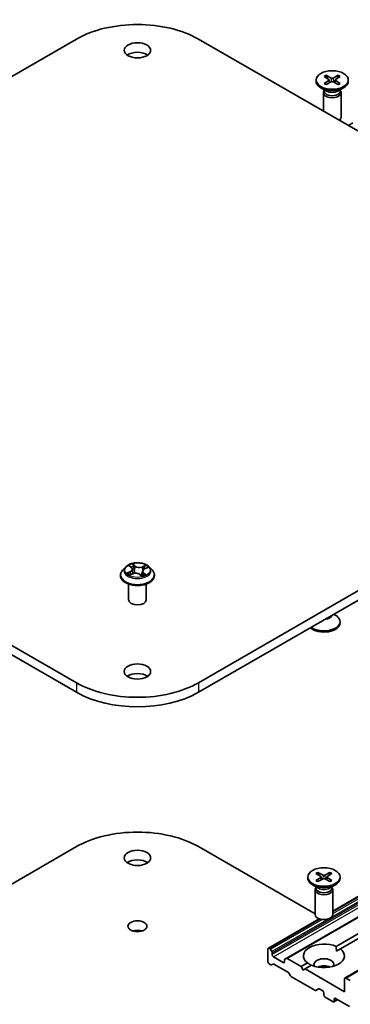
# Model space of a CAD drawing. Units: millimetres. Extents: x 0 to 5404, y 0 to 984.
# Drawn here: x 766 to 813, y 238 to 378 of the extents above; entities that cross this region are included whole.
import ezdxf

# ---------------------------------------------------------------- set-up
doc = ezdxf.new("R2010")
doc.units = ezdxf.units.MM
doc.layers.add('Visible (ISO)', color=7, linetype='Continuous', lineweight=35)
doc.layers.add('Visible Narrow (ISO)', color=7, linetype='Continuous', lineweight=25)

msp = doc.modelspace()

# ---------------------------------------------------------------- linework, layer by layer
at = {"layer": 'Visible (ISO)'}
for p, q in [((703.3206, 334.857), (774.0313, 375.6818)), ((791.3554, 375.6818), (862.0661, 334.857)), ((809.2424, 370.353), (809.9247, 369.9363)), ((809.5379, 370.5236), (810.2596, 370.1297)), ((809.6973, 370.0752), (809.5902, 370.4538)), ((811.2389, 370.5236), (810.5171, 370.1297)), ((811.5343, 370.353), (810.8521, 369.9363)), ((811.1866, 370.4538), (811.0794, 370.0752)), ((808.0967, 369.862), (808.0967, 369.6942)), ((809.5949, 368.2812), (808.7679, 368.7586)), ((809.2424, 369.371), (809.9247, 369.7877)), ((809.5379, 369.2004), (810.2596, 369.5943)), ((809.9755, 369.8687), (810.0191, 369.463)), ((811.2389, 369.2004), (810.5171, 369.5943)), ((810.8012, 369.8687), (810.7577, 369.463)), ((811.5343, 369.371), (810.8521, 369.7877)), ((811.1819, 368.2812), (812.0088, 368.7586)), ((812.68, 369.862), (812.68, 369.6942)), ((809.1384, 368.0589), (809.1384, 365.4148)), ((809.2662, 368.386), (809.2191, 368.3141)), ((809.2662, 368.471), (809.2662, 368.2676)), ((811.5106, 368.471), (811.5106, 368.2676)), ((811.5106, 368.386), (811.5576, 368.3141)), ((811.6384, 368.0589), (811.6384, 364.523)), ((812.6865, 363.3663), (813.3347, 363.7406)), ((774.0313, 284.0301), (703.3206, 324.8549)), ((862.0661, 324.8549), (791.3554, 284.0301)), ((703.3206, 323.4941), (774.0313, 282.6693)), ((791.3554, 282.6693), (862.0661, 323.4941)), ((780.9844, 300.5026), (780.571, 300.0414)), ((781.5695, 300.6626), (781.847, 300.4276)), ((781.9838, 300.1942), (782.0515, 299.5637)), ((783.7173, 300.245), (784.138, 300.4233)), ((784.4024, 300.5026), (784.8157, 300.0414)), ((780.2767, 299.3054), (780.2767, 299.3331)), ((781.5939, 299.384), (782.0269, 299.5544)), ((783.0427, 299.452), (783.3365, 299.2209)), ((783.4029, 299.9052), (783.33, 299.2261)), ((785.11, 299.3054), (785.11, 299.3331)), ((781.4434, 295.8353), (781.4434, 298.0793)), ((783.9434, 295.8353), (783.9434, 298.0793)), ((810.6241, 293.794), (810.8303, 293.675)), ((811.5015, 292.5716), (811.5015, 292.7394)), ((866.1248, 283.6682), (810.4599, 251.5301)), ((868.6729, 282.1971), (803.8548, 244.7743)), ((877.026, 279.4157), (812.2079, 241.9929)), ((810.9565, 246.4931), (865.7996, 278.1567)), ((866.3888, 277.8165), (811.5457, 246.1529)), ((741.9169, 242.1506), (774.0313, 260.6919)), ((791.3554, 260.6919), (807.9599, 251.1053)), ((808.0639, 256.86), (808.7462, 256.4433)), ((808.3594, 257.0306), (809.0811, 256.6367)), ((808.5188, 256.5822), (808.4117, 256.9608)), ((810.0604, 257.0306), (809.3386, 256.6367)), ((810.3558, 256.86), (809.6736, 256.4433)), ((810.0081, 256.9608), (809.9009, 256.5822)), ((806.9182, 256.369), (806.9182, 256.2012)), ((808.4164, 254.7882), (807.5894, 255.2656)), ((808.0639, 255.878), (808.7462, 256.2947)), ((808.3594, 255.7074), (809.0811, 256.1013)), ((808.797, 256.3757), (808.8406, 255.97)), ((810.0604, 255.7074), (809.3386, 256.1013)), ((809.6227, 256.3757), (809.5792, 255.97)), ((810.3558, 255.878), (809.6736, 256.2947)), ((810.0034, 254.7882), (810.8303, 255.2656)), ((811.5015, 256.369), (811.5015, 256.2012)), ((807.9599, 254.5659), (807.9599, 251.03)), ((808.0877, 254.8929), (808.0406, 254.821)), ((808.0877, 254.9779), (808.0877, 254.7746)), ((810.3321, 254.9779), (810.3321, 254.7746)), ((810.3321, 254.8929), (810.3791, 254.821)), ((810.4599, 254.5659), (810.4599, 251.03)), ((808.539, 250.4211), (801.3067, 246.2455)), ((801.2549, 246.131), (801.2549, 244.2939)), ((801.4763, 246.2073), (801.4317, 246.2331)), ((801.6013, 246.0754), (801.7924, 245.7444)), ((801.8442, 245.3145), (801.8442, 245.5702)), ((810.9776, 245.8249), (811.5457, 246.1529)), ((801.6531, 243.8599), (801.4317, 243.9877)), ((801.9692, 243.9578), (801.7781, 243.8475)), ((803.4352, 244.1919), (802.0209, 245.0084)), ((803.6119, 244.5496), (803.6119, 244.2939)), ((803.6637, 244.664), (803.8548, 244.7743)), ((805.969, 243.6135), (803.9798, 244.762)), ((805.969, 243.6135), (806.874, 244.136)), ((804.1574, 242.7542), (802.0942, 243.9455)), ((804.4735, 242.2913), (804.2824, 242.6223)), ((806.2636, 243.1032), (805.969, 243.6135)), ((806.5582, 243.2733), (806.2636, 243.1032)), ((807.4633, 243.7958), (806.5582, 243.2733)), ((812.1561, 240.0413), (806.5582, 243.2733)), ((807.9287, 240.2367), (804.5985, 242.1594)), ((812.1561, 241.8785), (812.1561, 240.0413)), ((812.9572, 241.6201), (812.3329, 241.9805)), ((808.4215, 240.4367), (808.0537, 240.2243)), ((808.5465, 240.4243), (809.0331, 240.1434)), ((809.2099, 239.8372), (809.2099, 239.5651)), ((809.3866, 239.2589), (810.5062, 238.6125)), ((811.1687, 238.9104), (810.6312, 238.6001)), ((810.683, 238.7145), (810.683, 238.9867)), ((810.8598, 239.0888), (812.8633, 237.9321))]:
    msp.add_line(p, q, dxfattribs=at)
for centre, major_axis, start_param, end_param in [((782.6934, 370.6808), (12.25, 0), 0.78539816, 2.35619449), ((782.6934, 372.722), (-1.875, 0), 3.82126647, 5.60351149), ((810.3884, 370.2084), (0.1874, 0), 3.95512603, 5.46965193), ((810.3884, 369.6942), (2.2917, 0), 3.14159265, 6.28318531), ((809.7885, 369.862), (0.1874, 0), 5.52592236, 7.04044825), ((810.3884, 369.5157), (-0.1874, 0), 3.95512603, 5.46965193), ((810.9883, 369.862), (-0.1874, 0), 5.52592236, 7.04044825), ((810.3884, 368.0589), (1.25, 0), 2.78022553, 6.64455243), ((810.3884, 368.2676), (1.1222, 0), 3.14159265, 6.28318531), ((810.3884, 368.7393), (-1.1222, 0), 0.78539816, 2.35619449), ((810.3884, 364.523), (1.25, 0), 5.66523522, 6.28318531), ((782.6934, 295.8353), (-1.25, 0), 0, 3.14159265), ((809.2099, 292.7394), (2.2917, 0), 3.79937196, 7.06858347), ((809.2099, 293.6943), (1.1222, 0), 4.82520699, 6.1703673), ((809.2099, 292.5716), (2.2917, 0), 3.70829254, 6.28318531), ((782.6934, 284.2682), (-1.875, 0), 3.82126647, 5.60351149), ((782.6934, 289.0311), (-12.25, 0), 0.78539816, 2.35619449), ((782.6934, 287.6703), (12.25, 0), 3.92699082, 5.49778714), ((782.6934, 255.6909), (12.25, 0), 0.78539816, 2.35619449), ((782.6934, 257.7321), (-1.875, 0), 3.82126647, 5.60351149), ((809.2099, 256.7153), (0.1874, 0), 3.95512603, 5.46965193), ((809.2099, 256.2012), (2.2917, 0), 3.14159265, 6.28318531), ((808.61, 256.369), (0.1874, 0), 5.52592236, 7.04044825), ((809.2099, 256.0226), (-0.1874, 0), 3.95512603, 5.46965193), ((809.8098, 256.369), (-0.1874, 0), 5.52592236, 7.04044825), ((809.2099, 254.5659), (1.25, 0), 2.78022553, 6.64455243), ((809.2099, 254.7746), (1.1222, 0), 3.14159265, 6.28318531), ((809.2099, 255.2463), (-1.1222, 0), 0.78539816, 2.35619449), ((809.2099, 251.03), (1.25, 0), 3.14159265, 6.28318531), ((782.6934, 248.0022), (-1.3508, 0), 4.20175082, 5.22302714), ((809.2099, 245.1444), (-2.9167, 0), 4.07033839, 6.9252359), ((801.4317, 246.029), (-0.125, 0.2165), 5.49778714, 7.06858347), ((801.4763, 246.0032), (0.125, -0.2165), 1.57079633, 2.35619449), ((801.6674, 245.6723), (0.125, -0.2165), 0.78539816, 1.57079633), ((809.2099, 245.1444), (2.9167, 0), 4.07033839, 6.9252359), ((801.4317, 244.1919), (-0.125, 0.2165), 0.78539816, 2.35619449), ((802.0209, 245.2125), (0.125, -0.2165), 3.92699082, 5.49778714), ((802.0942, 243.7413), (-0.125, 0.2165), 5.49778714, 6.28318531), ((803.4352, 244.396), (0.125, -0.2165), 5.49778714, 7.06858347), ((803.7887, 244.4475), (-0.125, 0.2165), 0, 0.78539816), ((803.9798, 244.5578), (-0.125, 0.2165), 5.49778714, 6.28318531), ((809.2099, 243.9197), (1.4167, 0), 5.94396055, 9.76400272), ((801.6531, 244.064), (0.125, -0.2165), 5.49778714, 6.28318531), ((804.1574, 242.5501), (-0.125, 0.2165), 4.71238898, 5.49778714), ((809.2099, 242.8991), (-1.4167, 0), 4.04063807, 5.38413989), ((804.5985, 242.3635), (-0.125, 0.2165), 1.57079633, 2.35619449), ((812.3329, 241.7764), (-0.125, 0.2165), 5.49778714, 7.06858347), ((807.9287, 240.4408), (0.125, -0.2165), 5.49778714, 6.28318531), ((808.5465, 240.2202), (-0.125, 0.2165), 5.49778714, 6.28318531), ((809.0331, 239.9393), (-0.125, 0.2165), 3.92699082, 5.49778714), ((809.3866, 239.463), (-0.125, 0.2165), 0.78539816, 2.35619449), ((810.5062, 238.8166), (0.125, -0.2165), 5.49778714, 7.06858347), ((810.8598, 238.8846), (-0.125, 0.2165), 5.49778714, 7.06858347)]:
    msp.add_ellipse(centre, major_axis=major_axis, ratio=0.57735027, start_param=start_param, end_param=end_param, dxfattribs=at)
for centre, major_axis in [((782.6934, 374.0829), (1.875, 0)), ((810.3884, 369.862), (-2.2917, 0)), ((782.6934, 285.6291), (1.875, 0)), ((782.6934, 259.0929), (1.875, 0)), ((809.2099, 256.369), (-2.2917, 0)), ((782.6934, 249.363), (1.3508, 0))]:
    msp.add_ellipse(centre, major_axis=major_axis, ratio=0.57735027, dxfattribs=at)
for points, knots in [([(809.5379, 370.5236), (809.5456, 370.5194), (809.5545, 370.5124), (809.5681, 370.4979), (809.5753, 370.4878), (809.5841, 370.4712), (809.5877, 370.4621), (809.5902, 370.4538)], [0.0151653677, 0.0151653677, 0.0151653677, 0.0151653677, 0.0189753085, 0.0189753085, 0.0227334537, 0.0227334537, 0.0257677238, 0.0257677238, 0.0257677238, 0.0257677238]), ([(811.1866, 370.4538), (811.189, 370.4621), (811.1926, 370.4712), (811.2015, 370.4878), (811.2086, 370.4979), (811.2223, 370.5124), (811.2312, 370.5194), (811.2389, 370.5236)], [0.0346183544, 0.0346183544, 0.0346183544, 0.0346183544, 0.0376526245, 0.0376526245, 0.0414107697, 0.0414107697, 0.0452207105, 0.0452207105, 0.0452207105, 0.0452207105]), ([(809.2424, 369.371), (809.2497, 369.3754), (809.2584, 369.3786), (809.2722, 369.3799), (809.2798, 369.3783), (809.2866, 369.3744), (809.2879, 369.3736), (809.2891, 369.3726)], [0.01516536768, 0.01516536768, 0.01516536768, 0.01516536768, 0.0189753085, 0.0189753085, 0.02273345371, 0.02273345371, 0.02358385065, 0.02358385065, 0.02358385065, 0.02358385065]), ([(809.5614, 369.2132), (809.5446, 369.2205), (809.5282, 369.228), (809.491, 369.2459), (809.4704, 369.2564), (809.4306, 369.2781), (809.4113, 369.2892), (809.374, 369.3121), (809.356, 369.3239), (809.3215, 369.3479), (809.3049, 369.3601), (809.2891, 369.3726)], [6.145170361, 6.145170361, 6.145170361, 6.145170361, 6.191666288, 6.191666288, 6.252883329, 6.252883329, 6.314100371, 6.314100371, 6.375317412, 6.375317412, 6.436534454, 6.436534454, 6.436534454, 6.436534454]), ([(811.4877, 369.3726), (811.4718, 369.3601), (811.4553, 369.3479), (811.4207, 369.3239), (811.4028, 369.3121), (811.3655, 369.2892), (811.3462, 369.2781), (811.3063, 369.2564), (811.2858, 369.2459), (811.2485, 369.228), (811.2321, 369.2205), (811.2154, 369.2132)], [4.559039834, 4.559039834, 4.559039834, 4.559039834, 4.620256875, 4.620256875, 4.681473917, 4.681473917, 4.742690958, 4.742690958, 4.803908, 4.803908, 4.850403927, 4.850403927, 4.850403927, 4.850403927]), ([(811.4877, 369.3726), (811.4889, 369.3736), (811.4901, 369.3744), (811.4969, 369.3783), (811.5045, 369.3799), (811.5184, 369.3786), (811.5271, 369.3754), (811.5343, 369.371)], [0.03680222753, 0.03680222753, 0.03680222753, 0.03680222753, 0.03765262447, 0.03765262447, 0.04141076968, 0.04141076968, 0.04522071051, 0.04522071051, 0.04522071051, 0.04522071051]), ([(780.571, 300.0414), (780.5338, 299.9999), (780.4996, 299.9569), (780.438, 299.8683), (780.4105, 299.8227), (780.3628, 299.7293), (780.3426, 299.6814), (780.3099, 299.5839), (780.2975, 299.5343), (780.2809, 299.4342), (780.2767, 299.3836), (780.2767, 299.3331)], [2.048227023, 2.048227023, 2.048227023, 2.048227023, 2.143740345, 2.143740345, 2.239253667, 2.239253667, 2.33476699, 2.33476699, 2.430280312, 2.430280312, 2.525793635, 2.525793635, 2.525793635, 2.525793635]), ([(784.4024, 300.5026), (784.3001, 300.6166), (784.1703, 300.7167), (783.8638, 300.889), (783.6853, 300.9599), (783.3022, 301.0635), (783.0978, 301.0962), (782.6833, 301.1213), (782.4734, 301.114), (782.0672, 301.0599), (781.8711, 301.0132), (781.5105, 300.8831), (781.3463, 300.7997), (781.1232, 300.6399), (781.0484, 300.574), (780.9844, 300.5026)], [6.1449529, 6.1449529, 6.1449529, 6.1449529, 6.46596583, 6.46596583, 6.80039443, 6.80039443, 7.13347188, 7.13347188, 7.46478532, 7.46478532, 7.79652123, 7.79652123, 8.13049919, 8.13049919, 8.33141233, 8.33141233, 8.33141233, 8.33141233]), ([(781.9838, 300.1942), (781.982, 300.2114), (781.9785, 300.2285), (781.9686, 300.2622), (781.9621, 300.2787), (781.9462, 300.311), (781.9368, 300.3268), (781.9154, 300.3573), (781.9034, 300.3721), (781.877, 300.4007), (781.8626, 300.4144), (781.847, 300.4276)], [5.729289644, 5.729289644, 5.729289644, 5.729289644, 5.836578118, 5.836578118, 5.943866592, 5.943866592, 6.051155066, 6.051155066, 6.158443541, 6.158443541, 6.265732015, 6.265732015, 6.265732015, 6.265732015]), ([(783.7173, 300.245), (783.6821, 300.2301), (783.649, 300.2133), (783.5879, 300.1764), (783.5599, 300.1562), (783.5099, 300.1128), (783.4879, 300.0896), (783.4508, 300.0406), (783.4356, 300.0147), (783.4132, 299.9611), (783.4059, 299.9333), (783.4029, 299.9052)], [1.588249619, 1.588249619, 1.588249619, 1.588249619, 1.763377751, 1.763377751, 1.938505883, 1.938505883, 2.113634015, 2.113634015, 2.288762147, 2.288762147, 2.463890279, 2.463890279, 2.463890279, 2.463890279]), ([(785.11, 299.3331), (785.11, 299.3836), (785.1058, 299.4342), (785.0892, 299.5343), (785.0768, 299.5839), (785.0441, 299.6814), (785.0239, 299.7293), (784.9762, 299.8227), (784.9488, 299.8683), (784.8871, 299.9569), (784.853, 299.9999), (784.8157, 300.0414)], [5.667386288, 5.667386288, 5.667386288, 5.667386288, 5.762899611, 5.762899611, 5.858412933, 5.858412933, 5.953926256, 5.953926256, 6.049439578, 6.049439578, 6.1449529, 6.1449529, 6.1449529, 6.1449529]), ([(780.2767, 299.3054), (780.2767, 299.1564), (780.316, 299.0077), (780.4684, 298.723), (780.5841, 298.5875), (780.883, 298.3417), (781.0687, 298.2325), (781.4886, 298.0541), (781.7231, 297.9853), (782.216, 297.8946), (782.4744, 297.8727), (782.9896, 297.8775), (783.2464, 297.9042), (783.7333, 298.0039), (783.9634, 298.0768), (784.3742, 298.263), (784.5547, 298.3763), (784.8461, 298.6333), (784.9574, 298.7771), (785.0816, 299.0514), (785.11, 299.1783), (785.11, 299.3054)], [2.52579363, 2.52579363, 2.52579363, 2.52579363, 2.82550421, 2.82550421, 3.13791519, 3.13791519, 3.46240823, 3.46240823, 3.78813617, 3.78813617, 4.11288665, 4.11288665, 4.4372415, 4.4372415, 4.7620756, 4.7620756, 5.087873, 5.087873, 5.41178805, 5.41178805, 5.66738629, 5.66738629, 5.66738629, 5.66738629]), ([(781.4616, 299.5565), (781.4709, 299.5451), (781.4813, 299.5332), (781.5047, 299.509), (781.5176, 299.4966), (781.546, 299.4715), (781.5614, 299.4588), (781.5948, 299.4334), (781.6127, 299.4207), (781.6347, 299.4062), (781.6377, 299.4043), (781.6406, 299.4024)], [2.962165753, 2.962165753, 2.962165753, 2.962165753, 3.033076994, 3.033076994, 3.103988235, 3.103988235, 3.174899475, 3.174899475, 3.245810716, 3.245810716, 3.256566084, 3.256566084, 3.256566084, 3.256566084]), ([(783.0427, 299.452), (782.9961, 299.4886), (782.9407, 299.5204), (782.817, 299.5725), (782.7488, 299.5928), (782.6054, 299.6205), (782.5302, 299.628), (782.3795, 299.6293), (782.304, 299.6233), (782.1593, 299.5983), (782.09, 299.5793), (782.0269, 299.5544)], [0.01745329, 0.01745329, 0.01745329, 0.01745329, 0.32463124, 0.32463124, 0.63180919, 0.63180919, 0.93898714, 0.93898714, 1.24616509, 1.24616509, 1.55334303, 1.55334303, 1.55334303, 1.55334303]), ([(783.3328, 299.2238), (783.3583, 299.231), (783.3832, 299.2385), (783.4358, 299.2557), (783.4633, 299.2654), (783.5166, 299.2857), (783.5424, 299.2962), (783.592, 299.3181), (783.6159, 299.3294), (783.6616, 299.3526), (783.6833, 299.3645), (783.704, 299.3766)], [4.550249388, 4.550249388, 4.550249388, 4.550249388, 4.609973534, 4.609973534, 4.679394231, 4.679394231, 4.748814928, 4.748814928, 4.818235625, 4.818235625, 4.887656322, 4.887656322, 4.887656322, 4.887656322]), ([(808.3594, 257.0306), (808.3671, 257.0264), (808.376, 257.0194), (808.3896, 257.0048), (808.3968, 256.9948), (808.4056, 256.9781), (808.4092, 256.9691), (808.4117, 256.9608)], [0.0151653677, 0.0151653677, 0.0151653677, 0.0151653677, 0.0189753085, 0.0189753085, 0.0227334537, 0.0227334537, 0.0257677238, 0.0257677238, 0.0257677238, 0.0257677238]), ([(810.0081, 256.9608), (810.0105, 256.9691), (810.0141, 256.9781), (810.023, 256.9948), (810.0301, 257.0048), (810.0438, 257.0194), (810.0527, 257.0264), (810.0604, 257.0306)], [0.0346183544, 0.0346183544, 0.0346183544, 0.0346183544, 0.0376526245, 0.0376526245, 0.0414107697, 0.0414107697, 0.0452207105, 0.0452207105, 0.0452207105, 0.0452207105]), ([(808.0639, 255.878), (808.0712, 255.8824), (808.0799, 255.8855), (808.0937, 255.8869), (808.1013, 255.8853), (808.1081, 255.8814), (808.1093, 255.8805), (808.1106, 255.8795)], [0.01516536768, 0.01516536768, 0.01516536768, 0.01516536768, 0.0189753085, 0.0189753085, 0.02273345371, 0.02273345371, 0.02358385065, 0.02358385065, 0.02358385065, 0.02358385065]), ([(808.3829, 255.7202), (808.3661, 255.7275), (808.3497, 255.735), (808.3125, 255.7529), (808.2919, 255.7634), (808.252, 255.7851), (808.2327, 255.7962), (808.1955, 255.8191), (808.1775, 255.8309), (808.143, 255.8548), (808.1264, 255.8671), (808.1106, 255.8796)], [6.145170361, 6.145170361, 6.145170361, 6.145170361, 6.191666288, 6.191666288, 6.252883329, 6.252883329, 6.314100371, 6.314100371, 6.375317412, 6.375317412, 6.436534454, 6.436534454, 6.436534454, 6.436534454]), ([(810.3092, 255.8796), (810.2933, 255.8671), (810.2768, 255.8548), (810.2422, 255.8309), (810.2243, 255.8191), (810.187, 255.7962), (810.1677, 255.7851), (810.1278, 255.7634), (810.1072, 255.7529), (810.07, 255.735), (810.0536, 255.7275), (810.0369, 255.7202)], [4.559039834, 4.559039834, 4.559039834, 4.559039834, 4.620256875, 4.620256875, 4.681473917, 4.681473917, 4.742690958, 4.742690958, 4.803908, 4.803908, 4.850403927, 4.850403927, 4.850403927, 4.850403927]), ([(810.3092, 255.8795), (810.3104, 255.8805), (810.3116, 255.8814), (810.3184, 255.8853), (810.326, 255.8869), (810.3398, 255.8855), (810.3486, 255.8824), (810.3558, 255.878)], [0.03680222753, 0.03680222753, 0.03680222753, 0.03680222753, 0.03765262447, 0.03765262447, 0.04141076968, 0.04141076968, 0.04522071051, 0.04522071051, 0.04522071051, 0.04522071051])]:
    msp.add_open_spline(points, degree=3, knots=knots, dxfattribs=at)
for points in [[(810.9565, 246.4931), (810.9776, 246.1406), (810.9776, 245.8249)], [(807.4421, 243.7836), (807.1686, 243.9415), (806.874, 244.136)]]:
    msp.add_open_spline(points, degree=2, dxfattribs=at)
at = {"layer": 'Visible Narrow (ISO)'}
for p, q in [((810.2596, 370.1297), (810.2204, 369.5729)), ((810.5171, 370.1297), (810.5563, 369.5729)), ((809.9247, 369.7877), (809.9517, 369.4262)), ((810.8521, 369.7877), (810.8251, 369.4262)), ((781.4541, 300.7398), (781.8201, 300.4298)), ((782.3698, 300.6544), (781.9853, 300.9568)), ((782.0947, 300.7992), (782.3364, 300.6092)), ((782.3364, 300.6092), (782.2876, 300.0235)), ((783.8814, 300.7693), (783.3446, 300.558)), ((783.368, 300.5072), (783.7054, 300.64)), ((783.368, 300.5072), (783.4021, 299.9133)), ((783.7335, 300.2406), (784.2573, 300.4626)), ((781.6532, 299.867), (781.1294, 299.6451)), ((781.3485, 299.6771), (781.6777, 299.8167)), ((781.5053, 299.3384), (782.0422, 299.5497)), ((781.6777, 299.8167), (781.7013, 299.4263)), ((783.0169, 299.4533), (783.4014, 299.1509)), ((783.4053, 299.9228), (783.4021, 299.9133)), ((783.5323, 299.6333), (783.5021, 299.2802)), ((783.5323, 299.6333), (783.7624, 299.4385)), ((783.9326, 299.3679), (783.5666, 299.6779)), ((774.0313, 284.0301), (774.0313, 282.6693)), ((791.3554, 284.0301), (791.3554, 282.6693)), ((810.4599, 251.4455), (866.2498, 283.6559)), ((866.2944, 283.6301), (810.4599, 251.394)), ((810.4599, 251.1899), (866.4194, 283.4981)), ((801.8442, 245.5702), (866.6623, 282.993)), ((866.6623, 282.7373), (801.8442, 245.3145)), ((802.0209, 245.0084), (866.8391, 282.4311)), ((803.9798, 244.762), (868.7979, 282.1847)), ((866.6105, 283.1672), (810.2416, 250.6226)), ((812.3329, 241.9805), (877.151, 279.4033)), ((809.0811, 256.6367), (809.0419, 256.0799)), ((809.3386, 256.6367), (809.3778, 256.0799)), ((808.7462, 256.2947), (808.7732, 255.9332)), ((809.6736, 256.2947), (809.6466, 255.9332)), ((801.4317, 246.2331), (808.6319, 250.3901)), ((808.6918, 250.3732), (801.4763, 246.2073)), ((801.6013, 246.0754), (808.9585, 250.3231)), ((809.9156, 250.4343), (801.7924, 245.7444)), ((803.6119, 244.2939), (803.4352, 244.1919)), ((810.683, 238.9867), (810.8598, 239.0888)), ((811.0955, 238.9527), (810.683, 238.7145))]:
    msp.add_line(p, q, dxfattribs=at)
for centre, major_axis, ratio, start_param, end_param in [((810.3884, 369.862), (-1.4271, 0), 0.57735027, 5.35085712, 5.64471717), ((810.3884, 369.824), (1.3518, 0), 0.57735027, 2.20246792, 2.4790111), ((810.3884, 369.824), (1.3518, 0), 0.57735027, 0.66258156, 0.93912473), ((810.3884, 369.862), (-1.4271, 0), 0.57735027, 3.78006079, 4.07392084), ((810.3884, 369.862), (1.4271, 0), 0.57735027, 3.78006079, 4.07392084), ((810.3884, 369.862), (1.4271, 0), 0.57735027, 5.35085712, 5.64471717), ((782.6934, 299.4072), (-2.3897, 0), 0.57735027, 5.8056187, 9.90234457), ((782.6934, 299.9919), (-1.9243, 0), 0.57735027, 5.8056187, 9.90234457), ((782.6934, 300.0538), (-1.7167, 0), 0.57735027, 5.13750348, 5.51887252), ((781.6586, 300.6236), (-0.0355, -0.0218), 0.22442159, 0.86876468, 0.96336786), ((781.2319, 300.1983), (0.7118, 0), 0.57735027, 5.34564129, 6.88153103), ((781.2319, 300.1673), (0.7533, 0), 0.57735027, 5.34564129, 6.34508866), ((782.6934, 299.8649), (1.3435, 0), 0.57735027, 2.00669517, 2.2812386), ((781.8201, 300.3958), (0.0269, 0.0318), 0.67464545, 0, 0.89813623), ((782.0612, 300.788), (-0.0368, -0.0196), 0.25593704, 1.16407448, 2.55925665), ((782.1419, 300.5636), (-0.0408, -0.0083), 0.19125858, 3.71400065, 5.06942377), ((782.3698, 300.6204), (-0.0258, -0.0328), 0.65818374, 4.01555619, 5.49908605), ((782.9436, 300.8665), (0.7533, 0), 0.57735027, 3.77484496, 5.31073471), ((782.9436, 300.8976), (-0.7118, 0), 0.57735027, 0.63325231, 2.16914205), ((783.3446, 300.524), (0.0153, -0.0388), 0.45991323, 0.95022083, 2.43375069), ((784.1548, 299.9094), (-0.7118, 0), 0.57735027, 5.34564129, 6.88153103), ((783.6074, 300.4187), (-0.0393, 0.0137), 0.26302024, 4.08157092, 5.43699404), ((782.6934, 299.8649), (1.3435, 0), 0.57735027, 0.57725406, 0.7956992), ((783.7288, 300.6232), (-0.0311, 0.0278), 0.09961534, 0.81250016, 2.20768233), ((783.7335, 300.2066), (-0.0163, 0.0384), 0.48317785, 5.56311795, 6.28318531), ((782.6934, 300.0538), (-1.7167, 0), 0.57735027, 3.56670715, 3.94807619), ((782.6934, 299.3331), (-2.4167, 0), 0.57735027, 0, 3.14159265), ((782.6934, 299.3054), (2.4167, 0), 0.57735027, 3.14159265, 6.28318531), ((782.6934, 300.0538), (1.7167, 0), 0.57735027, 3.56670715, 3.94807619), ((781.3731, 299.6608), (-0.0106, -0.0403), 0.68843687, 4.4811942, 5.87637637), ((781.5093, 299.5616), (-0.035, -0.0226), 0.67702243, 4.9987214, 6.08293498), ((781.6532, 299.833), (0.0163, -0.0384), 0.48317785, 0.93799543, 2.4215253), ((782.0422, 299.5156), (-0.0153, 0.0388), 0.45991323, 5.57534334, 6.28318531), ((782.4431, 299.2101), (0.7118, 0), 0.57735027, 0.63325231, 2.16914205), ((782.2541, 300.0123), (-0.0408, -0.0083), 0.1912214, 3.7139959, 5.06504185), ((783.0169, 299.4193), (0.0258, 0.0328), 0.65818374, 0, 0.87396353), ((783.1881, 299.3385), (-0.0369, 0.0193), 0.34126903, 4.19539601, 5.19300684), ((783.1881, 299.3385), (0.0207, -0.0361), 0.0079469, 1.51069422, 2.15617532), ((783.1881, 299.3385), (0.0182, 0.0375), 0.52456484, 4.58259384, 4.9969987), ((782.6934, 298.9827), (-0.8073, 0), 0.57735027, 3.79523031, 4.01468734), ((782.6934, 298.9678), (0.7896, 0), 0.57735027, 0.63053237, 0.80514491), ((783.3255, 299.2635), (0.0039, -0.0415), 0.88929797, 0.12875788, 0.16522746), ((784.1548, 299.8783), (-0.7533, 0), 0.57735027, 6.22128195, 6.88153103), ((782.6934, 300.0538), (1.7167, 0), 0.57735027, 5.13750348, 5.51887252), ((783.4254, 299.8965), (-0.0393, 0.0137), 0.26299143, 5.38140427, 5.43700324), ((783.5666, 299.6438), (-0.0269, -0.0318), 0.67464545, 4.03972888, 5.52325875), ((783.6264, 299.3523), (-0.0362, 0.0206), 0.77634969, 3.83632707, 4.08018625), ((783.7281, 299.4279), (0.0053, -0.0413), 0.85778252, 0.32243627, 1.71761844), ((809.2099, 256.369), (-1.4271, 0), 0.57735027, 5.35085712, 5.64471717), ((809.2099, 256.3309), (1.3518, 0), 0.57735027, 2.20246792, 2.4790111), ((809.2099, 256.3309), (1.3518, 0), 0.57735027, 0.66258156, 0.93912473), ((809.2099, 256.369), (-1.4271, 0), 0.57735027, 3.78006079, 4.07392084), ((809.2099, 256.369), (1.4271, 0), 0.57735027, 3.78006079, 4.07392084), ((809.2099, 256.369), (1.4271, 0), 0.57735027, 5.35085712, 5.64471717)]:
    msp.add_ellipse(centre, major_axis=major_axis, ratio=ratio, start_param=start_param, end_param=end_param, dxfattribs=at)
msp.add_ellipse((782.6934, 300.0538), major_axis=(-1.7846, 0), ratio=0.57735027, dxfattribs=at)
for points, knots in [([(781.6424, 300.6046), (781.6349, 300.6171), (781.626, 300.6289), (781.6005, 300.6572), (781.5826, 300.6725), (781.5469, 300.6974), (781.5292, 300.7077), (781.4924, 300.7257), (781.4732, 300.7334), (781.4541, 300.7398)], [0, 0, 0, 0, 0.0059340385, 0.0059340385, 0.0154285, 0.0154285, 0.0237449879, 0.0237449879, 0.0323943032, 0.0323943032, 0.0323943032, 0.0323943032]), ([(781.4541, 300.7398), (781.4706, 300.731), (781.4871, 300.7214), (781.5192, 300.7009), (781.5346, 300.6902), (781.5563, 300.6735), (781.563, 300.6681), (781.5695, 300.6626)], [-0.0323943032, -0.0323943032, -0.0323943032, -0.0323943032, -0.0237449879, -0.0237449879, -0.0154285, -0.0154285, -0.0116409886, -0.0116409886, -0.0116409886, -0.0116409886]), ([(782.0947, 300.7992), (782.0836, 300.8137), (782.0732, 300.8286), (782.0473, 300.8664), (782.0327, 300.8888), (782.0071, 300.9266), (781.9962, 300.9423), (781.9853, 300.9568)], [-0.0320559737, -0.0320559737, -0.0320559737, -0.0320559737, -0.0236501899, -0.0236501899, -0.0102009359, -0.0102009359, 0.0003383294, 0.0003383294, 0.0003383294, 0.0003383294]), ([(781.9853, 300.9568), (781.9902, 300.9416), (781.9951, 300.9242), (782.0077, 300.881), (782.0156, 300.8542), (782.0334, 300.808), (782.0414, 300.7897), (782.0513, 300.7716)], [-0.0003383294, -0.0003383294, -0.0003383294, -0.0003383294, 0.0102009359, 0.0102009359, 0.0236501899, 0.0236501899, 0.0320559737, 0.0320559737, 0.0320559737, 0.0320559737]), ([(782.0513, 300.7716), (782.0682, 300.7407), (782.0833, 300.7077), (782.1086, 300.639), (782.1189, 300.6034), (782.1261, 300.568)], [-0.0289828459, -0.0289828459, -0.0289828459, -0.0289828459, -0.0145850634, -0.0145850634, 0, 0, 0, 0]), ([(782.1753, 300.5748), (782.1674, 300.6138), (782.1563, 300.653), (782.129, 300.7287), (782.1129, 300.7651), (782.0947, 300.7992)], [0, 0, 0, 0, 0.0145850634, 0.0145850634, 0.0289828459, 0.0289828459, 0.0289828459, 0.0289828459]), ([(782.1261, 300.568), (782.1448, 300.4761), (782.1636, 300.3842), (782.201, 300.2005), (782.2198, 300.1086), (782.2385, 300.0168)], [-0.0687798542, -0.0687798542, -0.0687798542, -0.0687798542, -0.0343899271, -0.0343899271, 0, 0, 0, 0]), ([(782.2876, 300.0235), (782.2689, 300.1154), (782.2501, 300.2073), (782.2127, 300.391), (782.194, 300.4829), (782.1753, 300.5748)], [0, 0, 0, 0, 0.0343899271, 0.0343899271, 0.0687798542, 0.0687798542, 0.0687798542, 0.0687798542]), ([(783.584, 300.4355), (783.5537, 300.3485), (783.5234, 300.2615), (783.4747, 300.1217), (783.4563, 300.069), (783.4379, 300.0163)], [0, 0, 0, 0, 0.0343899271, 0.0343899271, 0.0552201437, 0.0552201437, 0.0552201437, 0.0552201437]), ([(783.5341, 300.1338), (783.5369, 300.1418), (783.5397, 300.1499), (783.5728, 300.2449), (783.6032, 300.3319), (783.6335, 300.419)], [-0.0375655727, -0.0375655727, -0.0375655727, -0.0375655727, -0.0343899271, -0.0343899271, 0, 0, 0, 0]), ([(783.7054, 300.64), (783.6788, 300.6101), (783.6547, 300.5774), (783.6137, 300.5084), (783.5968, 300.4722), (783.584, 300.4355)], [0, 0, 0, 0, 0.014491423, 0.014491423, 0.0289828459, 0.0289828459, 0.0289828459, 0.0289828459]), ([(783.6335, 300.419), (783.6452, 300.4523), (783.6607, 300.4851), (783.6984, 300.5476), (783.7205, 300.5772), (783.7451, 300.6042)], [-0.0289828459, -0.0289828459, -0.0289828459, -0.0289828459, -0.014491423, -0.014491423, 0, 0, 0, 0]), ([(783.8814, 300.7693), (783.8662, 300.7598), (783.8508, 300.7495), (783.8205, 300.7281), (783.8056, 300.717), (783.7735, 300.6926), (783.7562, 300.6791), (783.7277, 300.6569), (783.7166, 300.6483), (783.7054, 300.64)], [-0.0323943032, -0.0323943032, -0.0323943032, -0.0323943032, -0.0237449879, -0.0237449879, -0.0154285, -0.0154285, -0.0059340385, -0.0059340385, 0, 0, 0, 0]), ([(783.7451, 300.6042), (783.7551, 300.6152), (783.7647, 300.6266), (783.7884, 300.656), (783.8019, 300.6737), (783.8263, 300.7053), (783.8373, 300.7193), (783.8594, 300.7459), (783.8705, 300.7583), (783.8814, 300.7693)], [0, 0, 0, 0, 0.0059340385, 0.0059340385, 0.0154285, 0.0154285, 0.0237449879, 0.0237449879, 0.0323943032, 0.0323943032, 0.0323943032, 0.0323943032]), ([(784.2573, 300.4626), (784.231, 300.4598), (784.2044, 300.455), (784.1454, 300.4386), (784.1135, 300.4256), (784.0753, 300.4021), (784.0666, 300.396), (784.0582, 300.3895)], [-0.0003383294, -0.0003383294, -0.0003383294, -0.0003383294, 0.0102009359, 0.0102009359, 0.0236501899, 0.0236501899, 0.027837197, 0.027837197, 0.027837197, 0.027837197]), ([(784.1381, 300.4233), (784.1525, 300.4294), (784.1671, 300.435), (784.2069, 300.4489), (784.2322, 300.4564), (784.2573, 300.4626)], [-0.0164919001, -0.0164919001, -0.0164919001, -0.0164919001, -0.0102009359, -0.0102009359, 0.0003383294, 0.0003383294, 0.0003383294, 0.0003383294]), ([(781.3485, 299.6771), (781.3324, 299.676), (781.3149, 299.6746), (781.2674, 299.6701), (781.2365, 299.6663), (781.1798, 299.6566), (781.1545, 299.6513), (781.1294, 299.6451)], [-0.0320559737, -0.0320559737, -0.0320559737, -0.0320559737, -0.0236501899, -0.0236501899, -0.0102009359, -0.0102009359, 0.0003383294, 0.0003383294, 0.0003383294, 0.0003383294]), ([(781.1294, 299.6451), (781.1557, 299.6479), (781.1823, 299.6487), (781.2414, 299.6468), (781.2732, 299.643), (781.3205, 299.6344), (781.3375, 299.6304), (781.3523, 299.6267)], [-0.0003383294, -0.0003383294, -0.0003383294, -0.0003383294, 0.0102009359, 0.0102009359, 0.0236501899, 0.0236501899, 0.0320559737, 0.0320559737, 0.0320559737, 0.0320559737]), ([(781.4848, 299.5779), (781.4686, 299.603), (781.4486, 299.6243), (781.4025, 299.6576), (781.3765, 299.6697), (781.3485, 299.6771)], [0, 0, 0, 0, 0.0145850634, 0.0145850634, 0.0289828459, 0.0289828459, 0.0289828459, 0.0289828459]), ([(781.3523, 299.6267), (781.3776, 299.6202), (781.401, 299.6093), (781.4365, 299.5838), (781.4499, 299.5711), (781.4616, 299.5565)], [-0.0289828459, -0.0289828459, -0.0289828459, -0.0289828459, -0.0145850634, -0.0145850634, -0.0042973591, -0.0042973591, -0.0042973591, -0.0042973591]), ([(781.6191, 299.3939), (781.617, 299.394), (781.615, 299.3941), (781.5983, 299.394), (781.5848, 299.3911), (781.5604, 299.3814), (781.5494, 299.3751), (781.5273, 299.3591), (781.5163, 299.3494), (781.5053, 299.3384)], [0.0046118251, 0.0046118251, 0.0046118251, 0.0046118251, 0.0059340385, 0.0059340385, 0.0154285, 0.0154285, 0.0237449879, 0.0237449879, 0.0323943032, 0.0323943032, 0.0323943032, 0.0323943032]), ([(781.5053, 299.3384), (781.5206, 299.3479), (781.5359, 299.3567), (781.5655, 299.3719), (781.5797, 299.3784), (781.5939, 299.384)], [-0.0323943032, -0.0323943032, -0.0323943032, -0.0323943032, -0.0237449879, -0.0237449879, -0.0158380249, -0.0158380249, -0.0158380249, -0.0158380249]), ([(782.2385, 300.0168), (782.2653, 299.8855), (782.2979, 299.756), (782.3377, 299.6274), (782.3382, 299.6259), (782.3387, 299.6244)], [-0.0982412545, -0.0982412545, -0.0982412545, -0.0982412545, -0.0491206273, -0.0491206273, -0.0485431516, -0.0485431516, -0.0485431516, -0.0485431516]), ([(782.383, 299.6273), (782.3819, 299.6312), (782.3807, 299.6351), (782.343, 299.7653), (782.3126, 299.8936), (782.2876, 300.0235)], [0.04758903, 0.04758903, 0.04758903, 0.04758903, 0.0491206273, 0.0491206273, 0.0982412545, 0.0982412545, 0.0982412545, 0.0982412545]), ([(783.4021, 299.9133), (783.3611, 299.79), (783.3159, 299.6691), (783.2379, 299.486), (783.2084, 299.4216), (783.1768, 299.3586)], [0, 0, 0, 0, 0.0491206273, 0.0491206273, 0.0764653604, 0.0764653604, 0.0764653604, 0.0764653604]), ([(783.212, 299.3399), (783.2457, 299.4028), (783.2771, 299.4674), (783.3332, 299.5913), (783.3582, 299.6505), (783.382, 299.7104)], [-0.0764653604, -0.0764653604, -0.0764653604, -0.0764653604, -0.0491206273, -0.0491206273, -0.0248462382, -0.0248462382, -0.0248462382, -0.0248462382]), ([(783.4014, 299.1509), (783.3965, 299.1661), (783.3916, 299.1795), (783.379, 299.2044), (783.3711, 299.2144), (783.3534, 299.2228), (783.3454, 299.2241), (783.3355, 299.2231)], [-0.0003383294, -0.0003383294, -0.0003383294, -0.0003383294, 0.0102009359, 0.0102009359, 0.0236501899, 0.0236501899, 0.0320559737, 0.0320559737, 0.0320559737, 0.0320559737]), ([(783.3366, 299.2209), (783.3475, 299.2123), (783.358, 299.2023), (783.3796, 299.1789), (783.3905, 299.1654), (783.4014, 299.1509)], [-0.0198903562, -0.0198903562, -0.0198903562, -0.0198903562, -0.0102009359, -0.0102009359, 0.0003383294, 0.0003383294, 0.0003383294, 0.0003383294]), ([(783.7624, 299.4385), (783.7419, 299.4358), (783.7227, 299.4281), (783.6884, 299.4026), (783.6732, 299.3849), (783.6607, 299.3628)], [0, 0, 0, 0, 0.014491423, 0.014491423, 0.0289828459, 0.0289828459, 0.0289828459, 0.0289828459]), ([(783.7443, 299.3902), (783.7519, 299.3911), (783.7607, 299.3918), (783.7862, 299.3928), (783.8041, 299.3924), (783.8399, 299.3892), (783.8575, 299.3867), (783.8944, 299.3793), (783.9136, 299.3742), (783.9326, 299.3679)], [0, 0, 0, 0, 0.0059340385, 0.0059340385, 0.0154285, 0.0154285, 0.0237449879, 0.0237449879, 0.0323943032, 0.0323943032, 0.0323943032, 0.0323943032]), ([(783.9326, 299.3679), (783.9162, 299.3767), (783.8996, 299.3849), (783.8676, 299.3994), (783.8521, 299.4059), (783.8202, 299.4185), (783.8039, 299.4243), (783.7794, 299.4328), (783.7705, 299.4357), (783.7624, 299.4385)], [-0.0323943032, -0.0323943032, -0.0323943032, -0.0323943032, -0.0237449879, -0.0237449879, -0.0154285, -0.0154285, -0.0059340385, -0.0059340385, 0, 0, 0, 0])]:
    msp.add_open_spline(points, degree=3, knots=knots, dxfattribs=at)
for points in [[(781.6468, 300.5972), (781.6453, 300.5997), (781.6438, 300.6021), (781.6424, 300.6046)], [(781.5616, 299.459), (781.536, 299.4986), (781.5104, 299.5383), (781.4848, 299.5779)], [(783.1768, 299.3586), (783.1739, 299.3568), (783.171, 299.3551), (783.168, 299.3534)], [(783.3355, 299.2231), (783.3349, 299.2231), (783.3344, 299.223), (783.3339, 299.223)], [(783.6607, 299.3628), (783.6579, 299.3579), (783.6551, 299.353), (783.6523, 299.348)], [(783.704, 299.3766), (783.7166, 299.3839), (783.7301, 299.3885), (783.7443, 299.3902)]]:
    msp.add_open_spline(points, degree=3, dxfattribs=at)

doc.saveas('drawing.dxf')
